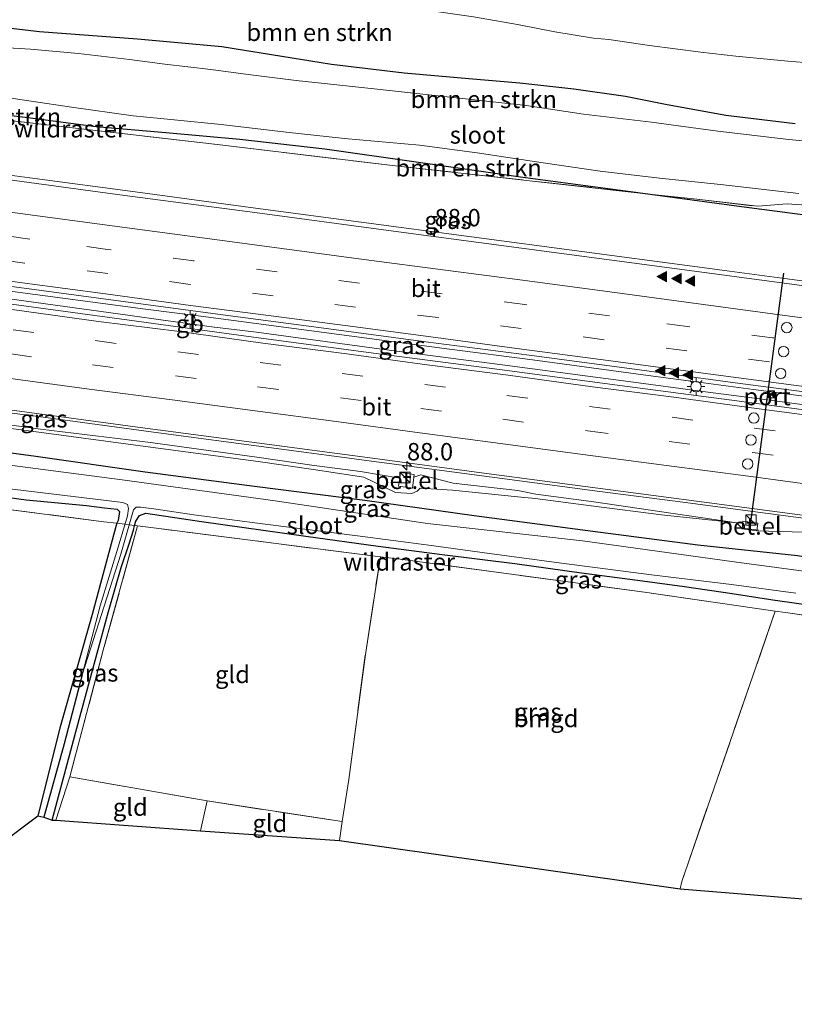
# Model space of a CAD drawing. Units: metres. Extents: x 160000 to 170006, y 449998 to 456250.
# Drawn here: x 162843 to 162955, y 450890 to 451031 of the extents above; entities that cross this region are included whole.
import ezdxf
from ezdxf.enums import TextEntityAlignment as Align

# ---------------------------------------------------------------- set-up
doc = ezdxf.new("R2010")
doc.units = ezdxf.units.M
doc.linetypes.add('IE-TERREINAFSCHEIDING', pattern=[10, 8, -2])
doc.linetypes.add('VW-3-9_STREEP', pattern=[12, 3, -9])
doc.layers.get('0').update_dxf_attribs({"lineweight": 25})
for name, color, linetype, lineweight in [('B-ME-AM-KILOMETR-S-B1', 7, 'Continuous', 18), ('B-ME-BV-GELEIDECONSTRUCTIE-BARRIER-L-B1', 213, 'BV-STEPBARRIER', 18), ('B-ME-BV-GELEIDECONSTRUCTIE-GELEIDERAIL-L-B1', 213, 'BV-GELEIDERAIL', 18), ('B-ME-GR-BOMENSTRUIKEN-GV-B6', 93, 'Continuous', 18), ('B-ME-GW-INSTEEKWATERGANG-L-B1', 10, 'Continuous', 25), ('B-ME-GW-KRUINLIJN-L-B1', 93, 'Continuous', 18), ('B-ME-GW-TEENLIJN-L-B1', 93, 'Continuous', 18), ('B-ME-GW-WATERGANG-GREPPEL-L-B1', 10, 'Continuous', 25), ('B-ME-IE-GRASLAND-GV-B6', 93, 'Continuous', 18), ('B-ME-IE-GRONDWERKLIJN-GROND_INGERICHT-GV-B6', 253, 'Continuous', 18), ('B-ME-IE-INRICHTINGSELEMENT-S-B1', 253, 'Continuous', 18), ('B-ME-IE-MEUBILAIR_WEGMEUBILAIR-LICHTMAST-S-B1', 8, 'Continuous', 18), ('B-ME-IE-TERREINAFSCHEIDING-RASTERHEKWERK-L-B1', 8, 'IE-TERREINAFSCHEIDING', 18), ('B-ME-KG-KADASTRAAL-OPNAMEDTMGRENS-L-B1', 10, 'Continuous', 25), ('B-ME-OG-WATER-GV-B6', 153, 'Continuous', 18), ('B-ME-VH-VERH_SOORT-BITUMEN-GV-B6', 8, 'IE-TERREINAFSCHEIDING-NATUURLIJK-HOUTWAL', 18), ('B-ME-VH-VERH_SOORT-GV-B6', 8, 'Continuous', 18), ('B-ME-VW-DRIP-S-B1', 8, 'Continuous', 18), ('B-ME-VW-MARKERING-39STREEP-015-L-B1', 255, 'VW-3-9_STREEP', 18), ('B-ME-VW-MARKERING-STREEP-015-L-B1', 7, 'Continuous', 18), ('B-ME-VW-MARKERING-VLAKMARK-S-B1', 7, 'Continuous', 18), ('B-ME-VW-PORTAAL-L-B1', 10, 'Continuous', 25)]:
    doc.layers.add(name, color=color, linetype=linetype, lineweight=lineweight)
doc.styles.add('NLCS-ISO', font='NLCS-ISO.TTF')
doc.linetypes.add('BV-GELEIDERAIL', pattern='A,10,-3,[108,NLCS.SHX,S=1,R=0,X=0,Y=0],-3', length=16)
doc.linetypes.add('BV-STEPBARRIER', pattern='A,1,-1,[16,NLCS.SHX,S=1,R=0,X=-1,Y=0],1', length=3)
doc.linetypes.add('IE-TERREINAFSCHEIDING-NATUURLIJK-HOUTWAL', pattern='A,7,-1.5,[67,NLCS.SHX,S=0.75,R=45,X=0,Y=0],-1.5,7,-1.5,[70,NLCS.SHX,S=0.75,R=0,X=0,Y=0],-1.5', length=20)

# ---------------------------------------------------------------- blocks, each defined once
blk = doc.blocks.new('camera')
h = blk.add_hatch(color=256)
h.paths.add_polyline_path([(0.5, 0.5), (-0.5, 0.5), (0, 0)])
h.paths.add_polyline_path([(0, 0), (-0.5, -0.5), (0.5, -0.5)])
for p, q in [((-0.5, 0.5), (0.5, -0.5)), ((0.5, 0.5), (-0.5, -0.5))]:
    blk.add_line(p, q)
blk.add_lwpolyline([(-0.5, 0.5), (0.5, 0.5), (0.5, -0.5), (-0.5, -0.5)], close=True)
blk = doc.blocks.new('kast')
blk.add_line((-0.75, -0.75), (0.75, 0.75))
blk.add_lwpolyline([(-0.75, 0.75), (0.75, 0.75), (0.75, -0.75), (-0.75, -0.75)], close=True)
blk = doc.blocks.new('dtb')
blk.add_circle((0, 0), 0.75)
blk = doc.blocks.new('hecto')
for p, q in [((0, 0.625), (-0.625, 0)), ((0, -0.625), (0, 0.625)), ((-0.625, 0), (0.625, 0)), ((0.625, 0), (0, -0.625))]:
    blk.add_line(p, q)
blk = doc.blocks.new('verfsymbol')
for color in [252, 253]:
    blk.add_hatch(color=color).paths.add_polyline_path([(0.75, -0.625), (0, 0.75), (-0.75, -0.625)])
blk.add_lwpolyline([(0.75, -0.625), (0, 0.75), (-0.75, -0.625)], close=True)
blk = doc.blocks.new('lantaarnpaal')
for p, q in [((-0.75, 0), (-1.25, 0)), ((-0.88, 0.88), (-0.53, 0.53)), ((0, 0.75), (0, 1.25)), ((0.53, 0.53), (0.88, 0.88)), ((0.75, 0), (1.25, 0)), ((-0.53, -0.53), (-0.88, -0.88)), ((0, -0.75), (0, -1.25)), ((0.53, -0.53), (0.88, -0.88))]:
    blk.add_line(p, q)
blk.add_circle((0, 0), 0.75)

msp = doc.modelspace()

# ---------------------------------------------------------------- linework, layer by layer
at = {"layer": 'B-ME-BV-GELEIDECONSTRUCTIE-BARRIER-L-B1'}
msp.add_line((162871.365, 450986.8143, 7.5521), (162864.4358, 450987.7641, 7.5265), dxfattribs=at)
at = {"layer": 'B-ME-BV-GELEIDECONSTRUCTIE-GELEIDERAIL-L-B1'}
for p, q in [((162943.96, 450995.047, 7.084), (162940.019, 450995.534, 7.08)), ((162893.288, 450985.203, 7.362), (162877.415, 450987.3, 7.36)), ((162877.467, 450986.063, 7.407), (162893.287, 450983.939, 7.429)), ((162897.252, 450984.692, 7.362), (162893.288, 450985.203, 7.362)), ((162893.287, 450983.939, 7.429), (162897.247, 450983.411, 7.431))]:
    msp.add_line(p, q, dxfattribs=at)
for points in [[(162940.019, 450995.534, 7.08), (162924.181, 450997.66, 7.063), (162908.323, 450999.783, 7.06), (162892.468, 451001.891, 7.037), (162876.616, 451003.999, 7.032), (162860.759, 451006.132, 7.022), (162844.93, 451008.255, 7.01), (162829.064, 451010.346, 6.985), (162813.225, 451012.438, 6.984), (162797.366, 451014.518, 6.991), (162781.523, 451016.654, 6.98), (162765.663, 451018.777, 6.972), (162749.828, 451020.89, 6.976), (162739.1523, 451022.3166, 6.947)], [(162861.537, 450989.395, 7.355), (162845.687, 450991.506, 7.357), (162829.808, 450993.588, 7.34), (162813.941, 450995.721, 7.31), (162798.08, 450997.865, 7.348)], [(162795.485, 450996.904, 7.379), (162806.06, 450995.612, 7.387), (162810.056, 450995.138, 7.381), (162814.109, 450994.674, 7.391), (162829.94, 450992.52, 7.427), (162845.774, 450990.328, 7.442), (162858.976, 450988.536, 7.45)], [(162963.745, 450992.399, 7.092), (162951.865, 450993.977, 7.099), (162943.96, 450995.047, 7.084)], [(162725.2705, 450990.0176, 7.04), (162736.589, 450988.512, 7.043), (162752.429, 450986.386, 7.025), (162768.285, 450984.272, 7.004), (162784.111, 450982.172, 7.012), (162799.974, 450980.073, 7.018), (162815.814, 450977.961, 7.024), (162831.675, 450975.858, 7.042), (162847.529, 450973.756, 7.043), (162863.371, 450971.632, 7.025), (162879.218, 450969.532, 7.017), (162895.076, 450967.414, 7.005), (162910.912, 450965.309, 7.002), (162926.77, 450963.21, 7.013), (162938.675, 450961.646, 6.995)], [(162877.415, 450987.3, 7.36), (162869.472, 450988.361, 7.347), (162861.537, 450989.395, 7.355)], [(162858.976, 450988.536, 7.45), (162864.3817, 450987.7709, 7.4351), (162864.4358, 450987.7641, 7.5265)], [(162871.365, 450986.8143, 7.5521), (162871.4157, 450986.8071, 7.4198), (162877.467, 450986.063, 7.407)], [(162932.963, 450979.945, 7.416), (162917.105, 450982.112, 7.413), (162905.178, 450983.629, 7.388), (162897.252, 450984.692, 7.362)], [(162897.247, 450983.411, 7.431), (162913.102, 450981.327, 7.425), (162925.021, 450979.766, 7.429), (162931.582, 450978.888, 7.43)], [(162931.582, 450978.888, 7.43), (162940.837, 450977.651, 7.436), (162950.068, 450976.436, 7.449)], [(162948.822, 450977.848, 7.432), (162940.92, 450978.904, 7.422), (162932.963, 450979.945, 7.416)], [(163009.616, 450969.739, 7.413), (162996.4, 450971.475, 7.432), (162980.545, 450973.621, 7.422), (162964.666, 450975.726, 7.42), (162948.822, 450977.848, 7.432)], [(162950.068, 450976.436, 7.449), (162964.665, 450974.515, 7.441), (162980.497, 450972.42, 7.436), (162996.353, 450970.353, 7.441), (163008.201, 450968.756, 7.456)], [(162938.675, 450961.646, 6.995), (162950.562, 450960.085, 7.02), (162958.474, 450959.02, 7.02)]]:
    msp.add_polyline3d(points, dxfattribs=at)
at = {"layer": 'B-ME-GR-BOMENSTRUIKEN-GV-B6'}
for points in [[(162850.514, 451041.067, 5.836), (162856.513, 451039.918, 5.812), (162862.84, 451038.486, 5.749), (162867.779, 451037.444, 5.752), (162874.538, 451036.343, 5.743), (162880.01, 451035.481, 5.773), (162887.743, 451034.173, 5.74), (162893.354, 451033.269, 5.71), (162899.121, 451032.575, 5.713), (162903.575, 451032.061, 5.848), (162908.603, 451031.363, 5.842), (162914.959, 451030.262, 5.776), (162920.28, 451029.201, 5.713), (162925.829, 451028.305, 5.734), (162928.06, 451028.085, 5.734), (162933.903, 451027.256, 5.737), (162941.246, 451026.303, 5.797), (162946.299, 451025.704, 5.896), (162953.735, 451024.997, 5.854), (162958.533, 451024.613, 5.839)], [(162954.822, 451016.013, 5.404), (162944.831, 451017.194, 5.362), (162936.207, 451018.742, 5.395), (162930.46, 451019.899, 5.383), (162923.041, 451020.958, 5.389), (162915.257, 451021.827, 5.473), (162907.966, 451022.47, 5.497), (162898.676, 451023.28, 5.614), (162888.241, 451024.491, 5.629), (162872.467, 451027.055, 5.626), (162860.365, 451028.159, 5.656), (162846.304, 451029.22, 5.509), (162835.18, 451030.468, 5.506), (162826.861, 451031.293, 5.5), (162820.673, 451031.945, 5.581), (162815.228, 451032.643, 5.749), (162808.407, 451033.785, 5.857), (162799.575, 451034.514, 5.785), (162789.748, 451035.32, 5.737), (162778.707, 451036.436, 5.764), (162767.477, 451037.743, 5.791), (162757.804, 451039.014, 5.797)], [(162757.804, 451039.014, 5.797), (162767.477, 451037.743, 5.791), (162778.707, 451036.436, 5.764), (162789.748, 451035.32, 5.737), (162799.575, 451034.514, 5.785), (162808.407, 451033.785, 5.857), (162815.228, 451032.643, 5.749), (162820.673, 451031.945, 5.581), (162826.861, 451031.293, 5.5), (162835.18, 451030.468, 5.506), (162846.304, 451029.22, 5.509), (162860.365, 451028.159, 5.656), (162872.467, 451027.055, 5.626), (162888.241, 451024.491, 5.629), (162898.676, 451023.28, 5.614), (162907.966, 451022.47, 5.497), (162915.257, 451021.827, 5.473), (162923.041, 451020.958, 5.389), (162930.46, 451019.899, 5.383), (162936.207, 451018.742, 5.395), (162944.831, 451017.194, 5.362), (162954.822, 451016.013, 5.404)], [(162958.533, 451024.613, 5.839), (162953.735, 451024.997, 5.854), (162946.299, 451025.704, 5.896), (162941.246, 451026.303, 5.797), (162933.903, 451027.256, 5.737), (162928.06, 451028.085, 5.734), (162925.829, 451028.305, 5.734), (162920.28, 451029.201, 5.713), (162914.959, 451030.262, 5.776), (162908.603, 451031.363, 5.842)], [(162747.262, 451030.21, 4.307), (162768.539, 451028.473, 4.312), (162780.667, 451027.288, 4.312), (162793.776, 451025.903, 4.312), (162804.638, 451024.65, 4.312), (162816.108, 451023.435, 4.312), (162827.414, 451021.948, 4.312), (162839.264, 451020.119, 4.312), (162850.895, 451018.38, 4.312), (162859.766, 451017.152, 4.312), (162865.637, 451016.559, 4.312), (162872.365, 451015.894, 4.312), (162881.739, 451014.787, 4.312), (162890.101, 451013.867, 4.312), (162900.875, 451012.927, 4.312), (162909.161, 451011.805, 4.312), (162918.634, 451010.383, 4.312), (162926.82, 451009.217, 4.312), (162935.306, 451008.165, 4.312), (162944.104, 451007.301, 4.312), (162955.347, 451005.997, 4.312)], [(162961.517, 451013.02, 4.312), (162953.908, 451013.752, 4.312), (162943.713, 451014.947, 4.312), (162934.163, 451016.205, 4.312), (162924.425, 451017.377, 4.312), (162916.203, 451018.613, 4.312), (162905.254, 451019.803, 4.312), (162894.368, 451021.013, 4.312), (162883.159, 451022.211, 4.312), (162876.28, 451023.075, 4.312), (162870.91, 451023.775, 4.312), (162864.306, 451024.547, 4.312), (162859.214, 451025.223, 4.312), (162851.912, 451026.093, 4.312), (162845.015, 451026.715, 4.312), (162838.453, 451027.107, 4.312), (162830.548, 451027.663, 4.312), (162823.904, 451028.432, 4.312), (162817.097, 451029.335, 4.312), (162809.443, 451030.159, 4.312), (162800.507, 451030.972, 4.312)], [(162900.067, 451010.563, 5.473), (162915.385, 451008.39, 5.512), (162930.445, 451006.392, 5.671), (162934.2666, 451005.8665, 5.6417), (162897.7906, 451009.9292, 5.7058), (162871.4229, 451013.0515, 5.6964), (162851.4627, 451015.3875, 5.6422), (162839.0998, 451016.8142, 5.7366), (162803.4286, 451020.6865, 5.651), (162768.5699, 451024.1354, 6.0047), (162755.3209, 451025.5568, 6.2314)], [(162854.425, 451015.606, 5.398), (162844.621, 451016.893, 5.356), (162835.208, 451018.026, 5.335), (162822.185, 451019.69, 5.287), (162807.823, 451021.274, 5.248), (162795.405, 451022.932, 5.422), (162782.597, 451024.171, 5.365), (162779.437, 451024.402, 5.467), (162775.808, 451024.606, 5.578), (162771.65, 451024.531, 5.647), (162766.649, 451024.958, 5.656), (162756.841, 451025.818, 5.752)], [(162756.841, 451025.818, 5.752), (162766.649, 451024.958, 5.656), (162771.65, 451024.531, 5.647), (162775.808, 451024.606, 5.578), (162779.437, 451024.402, 5.467), (162782.597, 451024.171, 5.365), (162795.405, 451022.932, 5.422), (162807.823, 451021.274, 5.248), (162822.185, 451019.69, 5.287), (162835.208, 451018.026, 5.335), (162844.621, 451016.893, 5.356), (162854.425, 451015.606, 5.398), (162864.453, 451014.767, 5.398), (162875.07, 451013.806, 5.458), (162887.267, 451012.416, 5.545), (162900.067, 451010.563, 5.473)], [(162955.7073, 451004.3706, 5.8484), (162953.6401, 451004.5084, 5.6562), (162949.4422, 451004.1482, 5.7078), (162940.6962, 451005.1503, 5.6304), (162934.2666, 451005.8665, 5.6417), (162930.445, 451006.392, 5.671), (162915.385, 451008.39, 5.512), (162900.067, 451010.563, 5.473), (162887.267, 451012.416, 5.545), (162875.07, 451013.806, 5.458), (162864.453, 451014.767, 5.398), (162854.425, 451015.606, 5.398)]]:
    msp.add_polyline3d(points, dxfattribs=at)
at = {"layer": 'B-ME-GW-INSTEEKWATERGANG-L-B1'}
for points in [[(162954.822, 451016.013, 5.404), (162944.831, 451017.194, 5.362), (162936.207, 451018.742, 5.395), (162930.46, 451019.899, 5.383), (162923.041, 451020.958, 5.389), (162915.257, 451021.827, 5.473), (162907.966, 451022.47, 5.497), (162898.676, 451023.28, 5.614), (162888.241, 451024.491, 5.629), (162872.467, 451027.055, 5.626), (162860.365, 451028.159, 5.656), (162846.304, 451029.22, 5.509), (162835.18, 451030.468, 5.506), (162826.861, 451031.293, 5.5), (162820.673, 451031.945, 5.581), (162815.228, 451032.643, 5.749), (162808.407, 451033.785, 5.857), (162799.575, 451034.514, 5.785), (162789.748, 451035.32, 5.737), (162778.707, 451036.436, 5.764), (162767.477, 451037.743, 5.791), (162757.804, 451039.014, 5.797), (162748.716, 451040.72, 5.781)], [(162744.122, 451027.443, 5.615), (162746.715, 451027.183, 5.689), (162756.841, 451025.818, 5.752), (162766.649, 451024.958, 5.656), (162771.65, 451024.531, 5.647), (162775.808, 451024.606, 5.578), (162779.437, 451024.402, 5.467), (162782.597, 451024.171, 5.365), (162795.405, 451022.932, 5.422), (162807.823, 451021.274, 5.248), (162822.185, 451019.69, 5.287), (162835.208, 451018.026, 5.335), (162844.621, 451016.893, 5.356), (162854.425, 451015.606, 5.398), (162864.453, 451014.767, 5.398), (162875.07, 451013.806, 5.458), (162887.267, 451012.416, 5.545), (162900.067, 451010.563, 5.473), (162915.385, 451008.39, 5.512), (162930.445, 451006.392, 5.671), (162947.098, 451004.102, 5.707), (162960.264, 451002.382, 5.869)], [(162726.808, 450983.531, 5.339), (162745.326, 450981.014, 5.473), (162761.716, 450979.034, 5.35), (162776.971, 450977.085, 5.421), (162792.894, 450975.114, 5.49), (162813.637, 450972.499, 5.508), (162830.769, 450970.291, 5.577), (162845.751, 450968.251, 5.58), (162861.473, 450966.029, 5.5), (162877.192, 450963.987, 5.552), (162892.996, 450961.961, 5.593), (162908.706, 450959.77, 5.521), (162925.779, 450957.523, 5.541), (162940.856, 450955.547, 5.716), (162955.161, 450954.026, 5.747), (162969.221, 450951.548, 5.433), (162984.645, 450949.564, 5.449), (162997.233, 450947.49, 5.5), (163012.228, 450945.766, 5.545), (163026.516, 450943.915, 5.569), (163040.375, 450942.033, 5.426), (163051.967, 450940.457, 5.457), (163058.407, 450939.492, 5.41)], [(162810.283, 450922.674, 5.224), (162815.338, 450939.311, 5.17), (162820.239, 450957.198, 5.149), (162821.073, 450960.122, 5.122), (162821.937, 450962.859, 5.155), (162822.0526, 450963.1857, 5.1607), (162822.483, 450964.402, 5.182), (162823.071, 450964.75, 5.188), (162824.414, 450964.718, 5.188), (162833.914, 450963.45, 5.206), (162844.39, 450962.026, 5.188), (162853.039, 450961.176, 5.179), (162855.653, 450960.85, 5.176), (162857.435, 450960.662, 5.173), (162857.792, 450960.332, 5.173), (162857.588, 450959.043, 5.17), (162857.4277, 450958.6305, 5.0908), (162857.258, 450958.194, 5.007), (162853.869, 450945.552, 5.113), (162849.292, 450929.41, 5.122), (162846.047, 450916.641, 5.146)], [(162848.101, 450916.003, 5.062), (162851.529, 450928.705, 5.041), (162854.434, 450939.473, 5.035), (162856.199, 450945.948, 5.062), (162858.034, 450952.296, 5.056), (162859.17, 450955.681, 5.053), (162859.776, 450957.672, 5.029), (162859.9606, 450958.3108, 5.0488), (162860.139, 450958.928, 5.068), (162860.669, 450959.764, 5.068), (162861.57, 450960.103, 5.071), (162869.565, 450958.917, 5.089), (162884.538, 450956.808, 5.053), (162894.942, 450955.372, 5.02), (162904.102, 450954.138, 5.035), (162914.542, 450952.876, 5.068), (162924.116, 450951.518, 5.11), (162932.153, 450950.466, 5.188), (162938.916, 450949.546, 5.266), (162945.764, 450948.543, 5.311), (162951.597, 450947.641, 5.35), (162959.412, 450946.559, 5.35)]]:
    msp.add_polyline3d(points, dxfattribs=at)
at = {"layer": 'B-ME-GW-KRUINLIJN-L-B1'}
for points in [[(162898.024, 450965.109, 6.169), (162892.389, 450966.074, 6.214), (162885.392, 450966.962, 6.219), (162877.856, 450968.098, 6.162), (162862.243, 450970.229, 6.16), (162846.422, 450972.151, 6.163), (162830.872, 450974.313, 6.232), (162814.658, 450976.414, 6.178), (162793.182, 450979.332, 6.188), (162777.037, 450981.493, 6.152), (162762.278, 450983.483, 6.163), (162746.586, 450985.486, 6.134), (162726.851, 450988.165, 6.148)], [(162961.5997, 450956.7907, 6.095), (162957.787, 450957.307, 6.2), (162949.289, 450957.558, 6.183), (162947.211, 450957.854, 6.179), (162946.417, 450958.687, 5.998), (162935.642, 450960.287, 6.191), (162925.908, 450961.735, 6.17), (162917.5545, 450962.8225, 6.1635), (162914.97, 450963.325, 6.119), (162905.707, 450964.421, 6.107), (162901.077, 450965.614, 6.118), (162900.065, 450965.271, 6.15)]]:
    msp.add_polyline3d(points, dxfattribs=at)
at = {"layer": 'B-ME-GW-TEENLIJN-L-B1'}
for points in [[(162850.514, 451041.067, 5.836), (162856.513, 451039.918, 5.812), (162862.84, 451038.486, 5.749), (162867.779, 451037.444, 5.752), (162874.538, 451036.343, 5.743), (162880.01, 451035.481, 5.773), (162887.743, 451034.173, 5.74), (162893.354, 451033.269, 5.71), (162899.121, 451032.575, 5.713), (162903.575, 451032.061, 5.848), (162908.603, 451031.363, 5.842), (162914.959, 451030.262, 5.776), (162920.28, 451029.201, 5.713), (162925.829, 451028.305, 5.734), (162928.06, 451028.085, 5.734), (162933.903, 451027.256, 5.737), (162941.246, 451026.303, 5.797), (162946.299, 451025.704, 5.896), (162953.735, 451024.997, 5.854), (162958.533, 451024.613, 5.839)], [(162946.417, 450958.687, 5.998), (162935.623, 450959.83, 5.919), (162925.884, 450961.076, 5.842), (162917.485, 450962.206, 5.8625), (162915.007, 450962.438, 5.838), (162905.589, 450963.41, 5.824), (162900.952, 450963.703, 5.789), (162900.514, 450963.238, 5.743), (162899.762, 450962.915, 5.827), (162897.44, 450963.051, 5.792), (162892.884, 450965.238, 5.916), (162885.314, 450966.393, 5.95), (162877.679, 450967.506, 5.877), (162862.242, 450969.562, 5.824), (162846.183, 450971.702, 5.915), (162830.625, 450973.786, 5.893), (162814.326, 450975.781, 5.836), (162792.93, 450978.699, 5.8), (162776.93, 450980.798, 5.802), (162762.571, 450982.888, 5.826), (162746.198, 450984.871, 5.837), (162726.723, 450987.471, 5.773)]]:
    msp.add_polyline3d(points, dxfattribs=at)
at = {"layer": 'B-ME-GW-WATERGANG-GREPPEL-L-B1'}
msp.add_polyline3d([(162852.448, 450936.887, 4.297), (162849.866, 450926.986, 4.501), (162846.945, 450916.444, 4.495)], dxfattribs=at)
at = {"layer": 'B-ME-IE-GRASLAND-GV-B6'}
for points in [[(162818.618, 451011.036, 6.223), (162799.285, 451013.607, 6.209), (162778.824, 451016.326, 6.198), (162758.686, 451019.062, 6.21), (162738.571, 451021.717, 6.203), (162743.5661, 451026.8696, 6.196), (162755.3209, 451025.5568, 6.2314), (162768.5699, 451024.1354, 6.0047), (162803.4286, 451020.6865, 5.651), (162839.0998, 451016.8142, 5.7366), (162851.4627, 451015.3875, 5.6422), (162871.4229, 451013.0515, 5.6964), (162897.7906, 451009.9292, 5.7058), (162934.2666, 451005.8665, 5.6417), (162947.098, 451004.102, 5.707), (162960.264, 451002.382, 5.869)], [(162956.84, 450992.624, 6.323), (162934.6, 450995.593, 6.295), (162915.508, 450998.126, 6.279), (162896.416, 451000.684, 6.265), (162877.242, 451003.266, 6.236), (162858.534, 451005.719, 6.226), (162839.842, 451008.214, 6.225), (162818.618, 451011.036, 6.223)], [(162940.6962, 451005.1503, 5.6304), (162949.4422, 451004.1482, 5.7078), (162953.6401, 451004.5084, 5.6562), (162955.7073, 451004.3706, 5.8484), (162957.7876, 451004.0304, 5.8484), (162957.6641, 451003.0101, 5.8387), (162976.7026, 451000.4571, 5.6909), (163007.6568, 450996.0714, 5.6856), (163017.6924, 450994.7057, 5.7092), (163019.7753, 450994.3651, 5.6746), (163032.3832, 450991.1927, 5.7494), (163042.6042, 450989.0905, 5.7573), (163048.8173, 450987.9192, 5.8055), (163039.394, 450989.041, 5.669), (163020.165, 450993.228, 5.779), (163004.469, 450995.869, 5.743), (162990.331, 450997.748, 5.767), (162975.891, 450999.9, 5.854), (162960.264, 451002.382, 5.869), (162947.098, 451004.102, 5.707), (162934.2666, 451005.8665, 5.6417), (162940.6962, 451005.1503, 5.6304)], [(162757.149, 451003.976, 6.552), (162769.427, 451002.394, 6.543), (162769.443, 451002.235, 6.549), (162779.71, 451000.96, 6.549), (162791.904, 450999.361, 6.545), (162804.265, 450997.675, 6.535), (162816.811, 450995.989, 6.547), (162828.438, 450994.473, 6.581), (162843.388, 450992.483, 6.573), (162857.964, 450990.546, 6.576), (162872.63, 450988.586, 6.574), (162887.133, 450986.663, 6.583), (162901.784, 450984.69, 6.619), (162916.61, 450982.758, 6.63), (162931.732, 450980.746, 6.632), (162945.466, 450978.9, 6.646), (162960.138, 450976.985, 6.685)], [(162966.04, 450973.608, 6.69), (162947.137, 450976.104, 6.707), (162930.723, 450978.269, 6.686), (162912.352, 450980.729, 6.692), (162894.241, 450983.067, 6.704), (162875.953, 450985.515, 6.681), (162858.146, 450987.93, 6.701), (162840.104, 450990.399, 6.685), (162805.919, 450995.22, 6.582), (162789.669, 450997.141, 6.645), (162773.51, 450999.343, 6.649), (162756.4, 451001.604, 6.642)], [(162726.851, 450988.165, 6.148), (162724.859, 450990.5, 6.33), (162741.547, 450988.284, 6.326), (162758.59, 450985.99, 6.309), (162775.73, 450983.698, 6.303), (162792.844, 450981.453, 6.298), (162809.963, 450979.173, 6.301), (162826.687, 450976.953, 6.336), (162843.42, 450974.733, 6.351), (162860.739, 450972.411, 6.334), (162877.506, 450970.178, 6.331), (162894.129, 450967.971, 6.328), (162910.483, 450965.805, 6.313), (162926.466, 450963.681, 6.312), (162942.465, 450961.579, 6.312), (162958.014, 450959.519, 6.307)], [(162746.198, 450984.871, 5.837), (162762.571, 450982.888, 5.826), (162776.93, 450980.798, 5.802), (162792.93, 450978.699, 5.8), (162814.326, 450975.781, 5.836), (162830.625, 450973.786, 5.893), (162846.183, 450971.702, 5.915), (162862.242, 450969.562, 5.824), (162877.679, 450967.506, 5.877), (162885.314, 450966.393, 5.95), (162892.884, 450965.238, 5.916), (162897.44, 450963.051, 5.792), (162899.762, 450962.915, 5.827), (162900.514, 450963.238, 5.743), (162900.952, 450963.703, 5.789), (162905.589, 450963.41, 5.824), (162915.007, 450962.438, 5.838), (162917.485, 450962.206, 5.8625), (162925.884, 450961.076, 5.842), (162935.623, 450959.83, 5.919), (162946.417, 450958.687, 5.998), (162947.211, 450957.854, 6.179), (162949.289, 450957.558, 6.183), (162957.787, 450957.307, 6.2)], [(162955.161, 450954.026, 5.747), (162940.856, 450955.547, 5.716), (162925.779, 450957.523, 5.541), (162908.706, 450959.77, 5.521), (162892.996, 450961.961, 5.593), (162877.192, 450963.987, 5.552), (162861.473, 450966.029, 5.5), (162845.751, 450968.251, 5.58), (162830.769, 450970.291, 5.577), (162813.637, 450972.499, 5.508), (162792.894, 450975.114, 5.49), (162776.971, 450977.085, 5.421), (162761.716, 450979.034, 5.35), (162745.326, 450981.014, 5.473)], [(162745.326, 450981.014, 5.473), (162761.716, 450979.034, 5.35), (162776.971, 450977.085, 5.421), (162792.894, 450975.114, 5.49), (162813.637, 450972.499, 5.508), (162830.769, 450970.291, 5.577), (162845.751, 450968.251, 5.58), (162861.473, 450966.029, 5.5), (162877.192, 450963.987, 5.552), (162892.996, 450961.961, 5.593), (162908.706, 450959.77, 5.521), (162925.779, 450957.523, 5.541), (162940.856, 450955.547, 5.716), (162955.161, 450954.026, 5.747)], [(162965.018, 450950.554, 3.992), (162946.074, 450953.098, 3.992), (162924.292, 450956.13, 3.992), (162902.016, 450958.587, 3.992), (162880.128, 450961.872, 3.992), (162858.153, 450964.883, 3.992), (162835.064, 450967.879, 3.992), (162814.359, 450970.636, 3.992), (162793.091, 450973.32, 3.992), (162771.963, 450976.314, 3.992), (162752.009, 450978.863, 3.992)], [(162830.872, 450974.313, 6.232), (162846.422, 450972.151, 6.163), (162862.243, 450970.229, 6.16), (162877.856, 450968.098, 6.162), (162885.392, 450966.962, 6.219), (162892.389, 450966.074, 6.214), (162898.024, 450965.109, 6.169), (162897.8655, 450963.9549, 6.176), (162899.8469, 450963.6827, 6.182), (162900.065, 450965.271, 6.15), (162901.077, 450965.614, 6.118), (162905.707, 450964.421, 6.107), (162914.97, 450963.325, 6.119), (162917.5545, 450962.8225, 6.1635), (162925.908, 450961.735, 6.17), (162935.642, 450960.287, 6.191), (162946.417, 450958.687, 5.998), (162935.623, 450959.83, 5.919), (162925.884, 450961.076, 5.842), (162917.485, 450962.206, 5.8625), (162915.007, 450962.438, 5.838), (162905.589, 450963.41, 5.824), (162900.952, 450963.703, 5.789), (162900.514, 450963.238, 5.743), (162899.762, 450962.915, 5.827), (162897.44, 450963.051, 5.792), (162892.884, 450965.238, 5.916), (162885.314, 450966.393, 5.95), (162877.679, 450967.506, 5.877), (162862.242, 450969.562, 5.824), (162846.183, 450971.702, 5.915), (162830.625, 450973.786, 5.893)], [(162957.787, 450957.307, 6.2), (162949.289, 450957.558, 6.183), (162949.451, 450958.64, 6.172), (162947.317, 450958.93, 6.252), (162947.211, 450957.854, 6.179), (162946.417, 450958.687, 5.998), (162935.642, 450960.287, 6.191), (162925.908, 450961.735, 6.17), (162917.5545, 450962.8225, 6.1635), (162914.97, 450963.325, 6.119), (162905.707, 450964.421, 6.107), (162901.077, 450965.614, 6.118), (162900.065, 450965.271, 6.15), (162900.119, 450965.6641, 6.142), (162898.1376, 450965.9363, 6.164), (162898.024, 450965.109, 6.169), (162892.389, 450966.074, 6.214), (162885.392, 450966.962, 6.219), (162877.856, 450968.098, 6.162), (162862.243, 450970.229, 6.16), (162846.422, 450972.151, 6.163), (162830.872, 450974.313, 6.232)], [(162857.435, 450960.662, 5.173), (162857.792, 450960.332, 5.173), (162857.588, 450959.043, 5.17), (162857.4277, 450958.6305, 5.0908), (162855.554, 450958.8669, 5.1904), (162829.216, 450962.262, 5.3648), (162822.0526, 450963.1857, 5.1607), (162822.483, 450964.402, 5.182), (162823.071, 450964.75, 5.188), (162824.414, 450964.718, 5.188), (162833.914, 450963.45, 5.206), (162844.39, 450962.026, 5.188), (162853.039, 450961.176, 5.179), (162855.653, 450960.85, 5.176), (162857.435, 450960.662, 5.173)], [(162858.275, 450961.61, 4.099), (162858.915, 450961.357, 4.108), (162859.077, 450960.77, 4.12), (162858.913, 450959.702, 4.15), (162857.614, 450955.198, 4.213), (162855.018, 450946.762, 4.276), (162852.448, 450936.887, 4.297), (162849.866, 450926.986, 4.501), (162846.945, 450916.444, 4.495), (162846.047, 450916.641, 5.146), (162849.292, 450929.41, 5.122), (162853.869, 450945.552, 5.113), (162857.258, 450958.194, 5.007), (162857.4277, 450958.6305, 5.0908), (162857.588, 450959.043, 5.17), (162857.792, 450960.332, 5.173), (162857.435, 450960.662, 5.173), (162855.653, 450960.85, 5.176), (162853.039, 450961.176, 5.179), (162844.39, 450962.026, 5.188), (162833.914, 450963.45, 5.206)], [(162838.38, 450964.016, 4.099), (162858.275, 450961.61, 4.099)], [(162959.412, 450946.559, 5.35), (162951.597, 450947.641, 5.35), (162945.764, 450948.543, 5.311), (162938.916, 450949.546, 5.266), (162932.153, 450950.466, 5.188), (162924.116, 450951.518, 5.11), (162914.542, 450952.876, 5.068), (162904.102, 450954.138, 5.035), (162894.942, 450955.372, 5.02), (162884.538, 450956.808, 5.053), (162869.565, 450958.917, 5.089), (162861.57, 450960.103, 5.071), (162860.669, 450959.764, 5.068), (162860.139, 450958.928, 5.068), (162859.9606, 450958.3108, 5.0488), (162859.776, 450957.672, 5.029), (162859.17, 450955.681, 5.053), (162858.034, 450952.296, 5.056), (162856.199, 450945.948, 5.062), (162854.434, 450939.473, 5.035), (162851.529, 450928.705, 5.041), (162848.101, 450916.003, 5.062), (162846.945, 450916.444, 4.495), (162849.866, 450926.986, 4.501), (162852.448, 450936.887, 4.297), (162857.969, 450954.224, 4.087), (162859.783, 450960.58, 4.06), (162860.168, 450960.946, 4.057), (162860.82, 450960.972, 4.045), (162862.714, 450960.718, 4.045), (162868.439, 450959.828, 4.045), (162878.721, 450958.491, 4.045), (162891.977, 450956.833, 4.045), (162902.191, 450955.488, 4.045), (162910.91, 450954.306, 4.045), (162921.239, 450952.891, 4.045), (162934.165, 450951.227, 4.045), (162945.665, 450949.834, 4.045), (162954.907, 450948.599, 4.045)], [(162986.9834, 450940.9917, 5.297), (162953.3983, 450945.8231, 5.5632), (162951.9427, 450946.033, 5.5416), (162933.1763, 450948.7383, 5.2628), (162898.4707, 450953.4155, 5.2242), (162895.2465, 450953.8257, 5.2315), (162863.4587, 450957.8693, 5.3044), (162860.3896, 450958.2567, 5.1957), (162859.9606, 450958.3108, 5.0488), (162860.139, 450958.928, 5.068), (162860.669, 450959.764, 5.068), (162861.57, 450960.103, 5.071), (162869.565, 450958.917, 5.089), (162884.538, 450956.808, 5.053), (162894.942, 450955.372, 5.02), (162904.102, 450954.138, 5.035), (162914.542, 450952.876, 5.068), (162924.116, 450951.518, 5.11), (162932.153, 450950.466, 5.188), (162938.916, 450949.546, 5.266), (162945.764, 450948.543, 5.311), (162951.597, 450947.641, 5.35), (162959.412, 450946.559, 5.35)], [(162851.529, 450928.705, 5.041), (162854.434, 450939.473, 5.035), (162856.199, 450945.948, 5.062), (162858.034, 450952.296, 5.056), (162859.17, 450955.681, 5.053), (162859.776, 450957.672, 5.029), (162859.9606, 450958.3108, 5.0488), (162860.3896, 450958.2567, 5.1957), (162855.455, 450940.401, 5.125), (162850.667, 450922.242, 5.17), (162848.626, 450916.022, 5.158), (162848.101, 450916.003, 5.062), (162851.529, 450928.705, 5.041)]]:
    msp.add_polyline3d(points, dxfattribs=at)
at = {"layer": 'B-ME-IE-GRONDWERKLIJN-GROND_INGERICHT-GV-B6'}
for points in [[(162840.612, 450912.582, 5.239), (162834.645, 450912.843, 5.311), (162829.66, 450913.785, 5.434), (162823.881, 450915.097, 5.488), (162813.976, 450920.903, 5.329), (162810.283, 450922.674, 5.224), (162815.338, 450939.311, 5.17), (162820.239, 450957.198, 5.149), (162821.073, 450960.122, 5.122), (162821.937, 450962.859, 5.155), (162822.0526, 450963.1857, 5.1607), (162829.216, 450962.262, 5.3648), (162855.554, 450958.8669, 5.1904), (162857.4277, 450958.6305, 5.0908), (162857.258, 450958.194, 5.007), (162853.869, 450945.552, 5.113), (162849.292, 450929.41, 5.122), (162846.047, 450916.641, 5.146), (162840.612, 450912.582, 5.239)], [(162870.362, 450918.777, 5.155), (162850.667, 450922.242, 5.17), (162855.455, 450940.401, 5.125), (162860.3896, 450958.2567, 5.1957), (162863.4587, 450957.8693, 5.3044), (162895.2465, 450953.8257, 5.2315), (162893.095, 450939.805, 5.107), (162890.717, 450921.851, 5.266), (162889.744, 450915.807, 5.302), (162870.362, 450918.777, 5.155)], [(162893.095, 450939.805, 5.107), (162895.2465, 450953.8257, 5.2315), (162898.4707, 450953.4155, 5.2242), (162933.1763, 450948.7383, 5.2628), (162951.9427, 450946.033, 5.5416), (162938.52, 450907.191, 5.787), (162938.281, 450906.159, 5.69), (162889.379, 450913.079, 5.293), (162889.744, 450915.807, 5.302), (162890.717, 450921.851, 5.266), (162893.095, 450939.805, 5.107)], [(162986.9834, 450940.9917, 5.297), (162975.317, 450903.147, 5.55), (162938.281, 450906.159, 5.69), (162938.52, 450907.191, 5.787), (162951.9427, 450946.033, 5.5416), (162953.3983, 450945.8231, 5.5632), (162986.9834, 450940.9917, 5.297)], [(162848.626, 450916.022, 5.158), (162850.667, 450922.242, 5.17), (162870.362, 450918.777, 5.155), (162869.438, 450914.489, 5.152), (162848.626, 450916.022, 5.158)], [(162869.438, 450914.489, 5.152), (162870.362, 450918.777, 5.155), (162889.744, 450915.807, 5.302), (162889.379, 450913.079, 5.293), (162869.438, 450914.489, 5.152)]]:
    msp.add_polyline3d(points, dxfattribs=at)
at = {"layer": 'B-ME-IE-TERREINAFSCHEIDING-RASTERHEKWERK-L-B1'}
for p, q in [((162946.975, 450957.965, 6.112), (162949.53, 450957.635, 6.136)), ((162848.626, 450916.022, 5.158), (162850.667, 450922.242, 5.17)), ((162850.667, 450922.242, 5.17), (162870.362, 450918.777, 5.155)), ((162869.438, 450914.489, 5.152), (162870.362, 450918.777, 5.155)), ((162870.362, 450918.777, 5.155), (162889.744, 450915.807, 5.302)), ((162889.379, 450913.079, 5.293), (162889.744, 450915.807, 5.302))]:
    msp.add_line(p, q, dxfattribs=at)
for points in [[(162743.5661, 451026.8696, 6.196), (162755.3209, 451025.5568, 6.2314), (162768.5699, 451024.1354, 6.0047), (162803.4286, 451020.6865, 5.651), (162839.0998, 451016.8142, 5.7366), (162851.4627, 451015.3875, 5.6422), (162871.4229, 451013.0515, 5.6964), (162897.7906, 451009.9292, 5.7058), (162934.2666, 451005.8665, 5.6417), (162940.6962, 451005.1503, 5.6304), (162949.4422, 451004.1482, 5.7078), (162953.6401, 451004.5084, 5.6562), (162955.7073, 451004.3706, 5.8484), (162957.7876, 451004.0304, 5.8484)], [(162986.9834, 450940.9917, 5.297), (162953.3983, 450945.8231, 5.5632), (162951.9427, 450946.033, 5.5416), (162933.1763, 450948.7383, 5.2628), (162898.4707, 450953.4155, 5.2242), (162895.2465, 450953.8257, 5.2315), (162863.4587, 450957.8693, 5.3044), (162860.3896, 450958.2567, 5.1957), (162859.9606, 450958.3108, 5.0488), (162859.1641, 450958.4113, 4.0692), (162858.5626, 450958.4872, 4.167), (162857.4277, 450958.6305, 5.0908), (162855.554, 450958.8669, 5.1904), (162829.216, 450962.262, 5.3648), (162822.0526, 450963.1857, 5.1607), (162819.8086, 450963.475, 5.3254), (162815.961, 450963.9711, 5.567), (162795.3477, 450966.7257, 5.2651), (162775.386, 450969.413, 5.5159), (162733.933, 450974.8035, 5.4364)], [(162860.3896, 450958.2567, 5.1957), (162855.455, 450940.401, 5.125), (162850.667, 450922.242, 5.17)], [(162889.744, 450915.807, 5.302), (162890.717, 450921.851, 5.266), (162893.095, 450939.805, 5.107), (162895.2465, 450953.8257, 5.2315)], [(162951.9427, 450946.033, 5.5416), (162938.52, 450907.191, 5.787), (162938.281, 450906.159, 5.69)]]:
    msp.add_polyline3d(points, dxfattribs=at)
at = {"layer": 'B-ME-KG-KADASTRAAL-OPNAMEDTMGRENS-L-B1'}
msp.add_polyline3d([(162728.79, 450929.965, 5.363), (162808.052, 450922.898, 5.194), (162809.183, 450922.889, 4.609), (162810.283, 450922.674, 5.224), (162813.976, 450920.903, 5.329), (162823.881, 450915.097, 5.488), (162829.66, 450913.785, 5.434), (162834.645, 450912.843, 5.311), (162840.612, 450912.582, 5.239), (162846.047, 450916.641, 5.146), (162846.945, 450916.444, 4.495), (162848.101, 450916.003, 5.062), (162848.626, 450916.022, 5.158), (162869.438, 450914.489, 5.152), (162889.379, 450913.079, 5.293), (162938.281, 450906.159, 5.69), (162975.317, 450903.147, 5.55), (162975.599, 450902.144, 5.464), (162976.254, 450902.14, 5.212), (162976.884, 450901.863, 5.47), (162977.185, 450901.856, 5.512), (163055.938, 450889.573, 5.302)], dxfattribs=at)
at = {"layer": 'B-ME-OG-WATER-GV-B6'}
for points in [[(162955.347, 451005.997, 4.312), (162944.104, 451007.301, 4.312), (162935.306, 451008.165, 4.312), (162926.82, 451009.217, 4.312), (162918.634, 451010.383, 4.312), (162909.161, 451011.805, 4.312), (162900.875, 451012.927, 4.312), (162890.101, 451013.867, 4.312), (162881.739, 451014.787, 4.312), (162872.365, 451015.894, 4.312), (162865.637, 451016.559, 4.312), (162859.766, 451017.152, 4.312), (162850.895, 451018.38, 4.312), (162839.264, 451020.119, 4.312), (162827.414, 451021.948, 4.312), (162816.108, 451023.435, 4.312), (162804.638, 451024.65, 4.312), (162793.776, 451025.903, 4.312), (162780.667, 451027.288, 4.312), (162768.539, 451028.473, 4.312), (162747.262, 451030.21, 4.307)], [(162800.507, 451030.972, 4.312), (162809.443, 451030.159, 4.312), (162817.097, 451029.335, 4.312), (162823.904, 451028.432, 4.312), (162830.548, 451027.663, 4.312), (162838.453, 451027.107, 4.312), (162845.015, 451026.715, 4.312), (162851.912, 451026.093, 4.312), (162859.214, 451025.223, 4.312), (162864.306, 451024.547, 4.312), (162870.91, 451023.775, 4.312), (162876.28, 451023.075, 4.312), (162883.159, 451022.211, 4.312), (162894.368, 451021.013, 4.312), (162905.254, 451019.803, 4.312), (162916.203, 451018.613, 4.312), (162924.425, 451017.377, 4.312), (162934.163, 451016.205, 4.312), (162943.713, 451014.947, 4.312), (162953.908, 451013.752, 4.312), (162961.517, 451013.02, 4.312)], [(162734.261, 450977.595, 4.118), (162730.365, 450981.464, 3.992), (162752.009, 450978.863, 3.992), (162771.963, 450976.314, 3.992), (162793.091, 450973.32, 3.992), (162814.359, 450970.636, 3.992), (162835.064, 450967.879, 3.992), (162858.153, 450964.883, 3.992), (162880.128, 450961.872, 3.992), (162902.016, 450958.587, 3.992), (162924.292, 450956.13, 3.992), (162946.074, 450953.098, 3.992), (162965.018, 450950.554, 3.992)], [(162954.907, 450948.599, 4.045), (162945.665, 450949.834, 4.045), (162934.165, 450951.227, 4.045), (162921.239, 450952.891, 4.045), (162910.91, 450954.306, 4.045), (162902.191, 450955.488, 4.045), (162891.977, 450956.833, 4.045), (162878.721, 450958.491, 4.045), (162868.439, 450959.828, 4.045), (162862.714, 450960.718, 4.045), (162860.82, 450960.972, 4.045), (162860.168, 450960.946, 4.057), (162859.783, 450960.58, 4.06), (162857.969, 450954.224, 4.087), (162852.448, 450936.887, 4.297), (162855.018, 450946.762, 4.276), (162857.614, 450955.198, 4.213), (162858.913, 450959.702, 4.15), (162859.077, 450960.77, 4.12), (162858.915, 450961.357, 4.108), (162858.275, 450961.61, 4.099), (162838.38, 450964.016, 4.099)]]:
    msp.add_polyline3d(points, dxfattribs=at)
at = {"layer": 'B-ME-VH-VERH_SOORT-BITUMEN-GV-B6'}
for points in [[(162960.138, 450976.985, 6.685), (162945.466, 450978.9, 6.646), (162931.732, 450980.746, 6.632), (162916.61, 450982.758, 6.63), (162901.784, 450984.69, 6.619), (162887.133, 450986.663, 6.583), (162872.63, 450988.586, 6.574), (162857.964, 450990.546, 6.576), (162843.388, 450992.483, 6.573), (162828.438, 450994.473, 6.581), (162816.811, 450995.989, 6.547), (162804.265, 450997.675, 6.535), (162791.904, 450999.361, 6.545), (162779.71, 451000.96, 6.549), (162769.443, 451002.235, 6.549), (162769.427, 451002.394, 6.543), (162757.149, 451003.976, 6.552), (162745.169, 451005.561, 6.551), (162732.913, 451007.216, 6.542), (162738.571, 451021.717, 6.203), (162758.686, 451019.062, 6.21), (162778.824, 451016.326, 6.198), (162799.285, 451013.607, 6.209), (162818.618, 451011.036, 6.223)], [(162818.618, 451011.036, 6.223), (162839.842, 451008.214, 6.225), (162858.534, 451005.719, 6.226), (162877.242, 451003.266, 6.236), (162896.416, 451000.684, 6.265), (162915.508, 450998.126, 6.279), (162934.6, 450995.593, 6.295), (162956.84, 450992.624, 6.323)], [(162756.4, 451001.604, 6.642), (162773.51, 450999.343, 6.649), (162789.669, 450997.141, 6.645), (162805.919, 450995.22, 6.582), (162840.104, 450990.399, 6.685), (162858.146, 450987.93, 6.701), (162875.953, 450985.515, 6.681), (162894.241, 450983.067, 6.704), (162912.352, 450980.729, 6.692), (162930.723, 450978.269, 6.686), (162947.137, 450976.104, 6.707), (162966.04, 450973.608, 6.69)], [(162958.014, 450959.519, 6.307), (162942.465, 450961.579, 6.312), (162926.466, 450963.681, 6.312), (162910.483, 450965.805, 6.313), (162894.129, 450967.971, 6.328), (162877.506, 450970.178, 6.331), (162860.739, 450972.411, 6.334), (162843.42, 450974.733, 6.351), (162826.687, 450976.953, 6.336), (162809.963, 450979.173, 6.301), (162792.844, 450981.453, 6.298), (162775.73, 450983.698, 6.303), (162758.59, 450985.99, 6.309)]]:
    msp.add_polyline3d(points, dxfattribs=at)
at = {"layer": 'B-ME-VH-VERH_SOORT-GV-B6'}
for points in [[(162900.065, 450965.271, 6.15), (162899.8469, 450963.6827, 6.182), (162897.8655, 450963.9549, 6.176), (162898.024, 450965.109, 6.169), (162898.1376, 450965.9363, 6.164), (162900.119, 450965.6641, 6.142), (162900.065, 450965.271, 6.15)], [(162947.211, 450957.854, 6.179), (162947.317, 450958.93, 6.252), (162949.451, 450958.64, 6.172), (162949.289, 450957.558, 6.183), (162947.211, 450957.854, 6.179)]]:
    msp.add_polyline3d(points, dxfattribs=at)
at = {"layer": 'B-ME-VW-MARKERING-39STREEP-015-L-B1'}
for points in [[(162963.631, 450983.62, 6.547), (162951.573, 450985.264, 6.518), (162939.343, 450986.893, 6.541), (162928.151, 450988.416, 6.542), (162916.012, 450990.035, 6.51), (162904.126, 450991.602, 6.561), (162892.264, 450993.089, 6.545), (162880.431, 450994.725, 6.516), (162868.484, 450996.297, 6.514), (162856.063, 450997.964, 6.468), (162844.927, 450999.437, 6.485), (162832.836, 451001.099, 6.478), (162820.679, 451002.689, 6.483), (162809.422, 451004.17, 6.473), (162797.244, 451005.812, 6.472), (162785.143, 451007.443, 6.473), (162773.029, 451008.996, 6.487), (162761.541, 451010.556, 6.488), (162749.619, 451012.125, 6.492), (162737.543, 451013.774, 6.459), (162735.5728, 451014.033, 6.4609)], [(162962.998, 450980.214, 6.634), (162951.078, 450981.812, 6.601), (162939.26, 450983.4, 6.636), (162927.363, 450984.994, 6.633), (162915.48, 450986.584, 6.608), (162903.548, 450988.164, 6.622), (162891.686, 450989.651, 6.606), (162879.853, 450991.287, 6.577), (162867.957, 450992.938, 6.634), (162856.122, 450994.505, 6.641), (162844.168, 450995.981, 6.583), (162832.324, 450997.631, 6.568), (162820.494, 450999.157, 6.557), (162808.611, 451000.801, 6.565), (162796.678, 451002.338, 6.567), (162784.809, 451003.931, 6.564), (162772.96, 451005.483, 6.575), (162761.09, 451007.103, 6.59), (162749.183, 451008.653, 6.568), (162737.342, 451010.314, 6.554), (162734.2725, 451010.7003, 6.5558)], [(162736.0398, 451000.5652, 6.644), (162736.181, 451000.546, 6.644), (162748.003, 450998.964, 6.621), (162759.852, 450997.419, 6.64), (162771.695, 450995.853, 6.632), (162783.476, 450994.281, 6.628), (162795.262, 450992.726, 6.655), (162807.118, 450991.145, 6.592), (162818.937, 450989.557, 6.634), (162830.705, 450987.998, 6.647), (162842.523, 450986.422, 6.657), (162854.314, 450984.86, 6.685), (162866.144, 450983.273, 6.667), (162877.971, 450981.724, 6.651), (162889.764, 450980.159, 6.658), (162901.648, 450978.584, 6.662), (162913.429, 450977, 6.659), (162925.288, 450975.427, 6.66), (162937.124, 450973.856, 6.65), (162948.945, 450972.299, 6.655), (162960.777, 450970.676, 6.672)], [(162732.6554, 450997.5185, 6.5565), (162735.818, 450997.101, 6.553), (162747.648, 450995.518, 6.547), (162759.294, 450993.979, 6.543), (162771.243, 450992.388, 6.542), (162782.859, 450990.851, 6.545), (162794.756, 450989.254, 6.543), (162806.672, 450987.668, 6.538), (162818.68, 450986.075, 6.543), (162830.405, 450984.517, 6.557), (162842.188, 450982.944, 6.571), (162853.912, 450981.379, 6.566), (162865.806, 450979.806, 6.564), (162877.623, 450978.243, 6.568), (162889.526, 450976.638, 6.561), (162901.071, 450975.119, 6.565), (162912.817, 450973.563, 6.556), (162924.994, 450971.933, 6.55), (162936.729, 450970.366, 6.544), (162948.659, 450968.793, 6.53), (162960.344, 450967.27, 6.573)]]:
    msp.add_polyline3d(points, dxfattribs=at)
at = {"layer": 'B-ME-VW-MARKERING-STREEP-015-L-B1'}
for points in [[(162963.365, 450987.152, 6.482), (162951.548, 450988.722, 6.458), (162939.867, 450990.287, 6.453), (162928.191, 450991.88, 6.448), (162916.354, 450993.452, 6.45), (162904.609, 450994.977, 6.445), (162892.869, 450996.531, 6.429), (162881.093, 450998.084, 6.419), (162869.332, 450999.67, 6.416), (162856.734, 451001.364, 6.398), (162844.975, 451002.909, 6.376), (162833.165, 451004.482, 6.386), (162821.425, 451006.042, 6.372), (162809.626, 451007.649, 6.373), (162797.978, 451009.172, 6.379), (162786.154, 451010.752, 6.361), (162773.619, 451012.413, 6.396), (162761.839, 451013.948, 6.394), (162750.093, 451015.558, 6.384), (162738.308, 451017.123, 6.361), (162736.8542, 451017.3171, 6.362)], [(162962.547, 450977.392, 6.693), (162950.659, 450979.01, 6.661), (162938.717, 450980.58, 6.713), (162926.87, 450982.161, 6.691), (162914.863, 450983.729, 6.67), (162903.227, 450985.303, 6.684), (162891.293, 450986.905, 6.645), (162879.549, 450988.407, 6.653), (162867.966, 450989.926, 6.661), (162855.756, 450991.568, 6.657), (162844.192, 450993.098, 6.665), (162832.01, 450994.797, 6.63), (162819.858, 450996.357, 6.642), (162808.188, 450997.953, 6.633), (162796.187, 450999.524, 6.629), (162784.347, 451001.122, 6.622), (162772.249, 451002.741, 6.641), (162760.642, 451004.284, 6.641), (162748.852, 451005.829, 6.615), (162736.79, 451007.489, 6.609), (162733.2054, 451007.9653, 6.6114)], [(162738.8409, 451003.0868, 6.6993), (162748.306, 451001.849, 6.705), (162760.308, 451000.227, 6.681), (162771.886, 450998.707, 6.687), (162783.864, 450997.108, 6.693), (162795.68, 450995.575, 6.66), (162807.481, 450993.955, 6.692), (162819.3, 450992.429, 6.685), (162831.026, 450990.827, 6.699), (162842.712, 450989.303, 6.721), (162854.777, 450987.628, 6.736), (162866.422, 450986.153, 6.717), (162878.392, 450984.519, 6.717), (162890.047, 450983.024, 6.72), (162901.977, 450981.397, 6.73), (162913.62, 450979.884, 6.72), (162925.699, 450978.234, 6.727), (162937.39, 450976.726, 6.733), (162949.28, 450975.121, 6.72), (162960.907, 450973.592, 6.734)], [(162729.2765, 450994.4768, 6.4668), (162735.376, 450993.658, 6.473), (162747.197, 450992.096, 6.464), (162758.946, 450990.523, 6.475), (162770.825, 450988.953, 6.466), (162782.455, 450987.355, 6.434), (162794.612, 450985.799, 6.431), (162806.195, 450984.261, 6.427), (162818.135, 450982.65, 6.447), (162829.735, 450981.1, 6.446), (162841.792, 450979.483, 6.457), (162853.438, 450977.916, 6.442), (162865.346, 450976.352, 6.475), (162877.283, 450974.798, 6.45), (162888.904, 450973.253, 6.458), (162900.891, 450971.643, 6.436), (162912.496, 450970.07, 6.446), (162924.331, 450968.509, 6.447), (162936.326, 450966.935, 6.464), (162948.103, 450965.38, 6.478), (162959.717, 450963.823, 6.469)]]:
    msp.add_polyline3d(points, dxfattribs=at)
at = {"layer": 'B-ME-VW-PORTAAL-L-B1'}
msp.add_line((162953.125, 450994.553, 12.765), (162948.447, 450959.116, 12.765), dxfattribs=at)

# ---------------------------------------------------------------- block references
at = {"layer": 'B-ME-AM-KILOMETR-S-B1', "rotation": 90}
for p in [(162903.037, 451000.486, 7.052), (162899.069, 450966.883, 7.004)]:
    msp.add_blockref('hecto', p, dxfattribs=at)
at = {"layer": 'B-ME-IE-INRICHTINGSELEMENT-S-B1', "rotation": 90}
for name, p in [('camera', (162951.341, 450977.141, 14.486)), ('kast', (162898.786, 450965.218, 5.984)), ('kast', (162948.462, 450959.106, 6.439))]:
    msp.add_blockref(name, p, dxfattribs=at)
at = {"layer": 'B-ME-IE-MEUBILAIR_WEGMEUBILAIR-LICHTMAST-S-B1', "rotation": 90}
for p in [(162867.916, 450987.861, 6.651), (162940.57, 450978.263, 6.638)]:
    msp.add_blockref('lantaarnpaal', p, dxfattribs=at)
at = {"layer": 'B-ME-VW-DRIP-S-B1', "rotation": 90}
for p in [(162953.606, 450986.738, 12.765), (162953.152, 450983.293, 12.765), (162952.736, 450980.145, 12.765), (162948.873, 450973.745, 12.765), (162948.454, 450970.598, 12.765), (162947.996, 450967.153, 12.765)]:
    msp.add_blockref('dtb', p, dxfattribs=at)
at = {"layer": 'B-ME-VW-MARKERING-VLAKMARK-S-B1', "rotation": 90}
for p in [(162935.7091, 450994.0576, 6.3757), (162937.799, 450993.764, 6.356), (162939.748, 450993.4081, 6.3913), (162935.4795, 450980.5361, 6.7187), (162937.441, 450980.2455, 6.71), (162939.4522, 450979.9382, 6.7212)]:
    msp.add_blockref('verfsymbol', p, dxfattribs=at)

# ---------------------------------------------------------------- texts
at = {"layer": 'B-ME-AM-KILOMETR-S-B1', "ltscale": 0.2, "style": 'NLCS-ISO'}
for p in [(162903.037, 451000.486, 7.052), (162899.069, 450966.883, 7.004)]:
    msp.add_text('88.0', height=2.5, dxfattribs=at).set_placement(p, align=Align.BOTTOM_LEFT)
at = {"layer": 'B-ME-BV-GELEIDECONSTRUCTIE-BARRIER-L-B1', "ltscale": 0.2, "style": 'NLCS-ISO'}
msp.add_text('gb', height=2.5, dxfattribs=at).set_placement((162867.9004, 450987.2892), align=Align.MIDDLE_CENTER)
at = {"layer": 'B-ME-GR-BOMENSTRUIKEN-GV-B6', "ltscale": 0.2, "style": 'NLCS-ISO'}
for p in [(162886.5238, 451029.1277), (162910.1008, 451019.5033), (162838.9043, 451017.0083), (162907.9178, 451009.6785)]:
    msp.add_text('bmn en strkn', height=2.5, dxfattribs=at).set_placement(p, align=Align.MIDDLE_CENTER)
at = {"layer": 'B-ME-IE-GRASLAND-GV-B6', "ltscale": 0.2, "style": 'NLCS-ISO'}
for p in [(162904.95, 451002.1433), (162898.3535, 450984.1955), (162846.9421, 450973.6453), (162892.783, 450963.4815), (162893.332, 450960.7845), (162923.6958, 450950.5295), (162854.2453, 450937.1569), (162917.8945, 450931.556)]:
    msp.add_text('gras', height=2.5, dxfattribs=at).set_placement(p, align=Align.MIDDLE_CENTER)
at = {"layer": 'B-ME-IE-GRONDWERKLIJN-GROND_INGERICHT-GV-B6', "ltscale": 0.2, "style": 'NLCS-ISO'}
for s, p in [('gld', (162874.0125, 450936.9393)), ('bmgd', (162919.0351, 450930.6122)), ('gld', (162859.3385, 450917.8904)), ('gld', (162879.3844, 450915.5619))]:
    msp.add_text(s, height=2.5, dxfattribs=at).set_placement(p, align=Align.MIDDLE_CENTER)
at = {"layer": 'B-ME-IE-TERREINAFSCHEIDING-RASTERHEKWERK-L-B1', "ltscale": 0.2, "style": 'NLCS-ISO'}
for p in [(162850.6978, 451015.2785), (162897.9339, 450953.0935)]:
    msp.add_text('wildraster', height=2.5, dxfattribs=at).set_placement(p, align=Align.MIDDLE_CENTER)
at = {"layer": 'B-ME-OG-WATER-GV-B6', "ltscale": 0.2, "style": 'NLCS-ISO'}
for p in [(162909.2042, 451014.3959), (162885.787, 450958.3308)]:
    msp.add_text('sloot', height=2.5, dxfattribs=at).set_placement(p, align=Align.MIDDLE_CENTER)
at = {"layer": 'B-ME-VH-VERH_SOORT-BITUMEN-GV-B6', "ltscale": 0.2, "style": 'NLCS-ISO'}
for p in [(162901.768, 450992.3674), (162894.6838, 450975.3658)]:
    msp.add_text('bit', height=2.5, dxfattribs=at).set_placement(p, align=Align.MIDDLE_CENTER)
at = {"layer": 'B-ME-VH-VERH_SOORT-GV-B6', "ltscale": 0.2, "style": 'NLCS-ISO'}
for p in [(162898.9922, 450964.8095), (162948.3197, 450958.2498)]:
    msp.add_text('bet.el', height=2.5, dxfattribs=at).set_placement(p, align=Align.MIDDLE_CENTER)
at = {"layer": 'B-ME-VW-PORTAAL-L-B1', "ltscale": 0.2, "style": 'NLCS-ISO'}
msp.add_text('port', height=2.5, dxfattribs=at).set_placement((162950.786, 450976.8345), align=Align.MIDDLE_CENTER)

doc.saveas('drawing.dxf')
